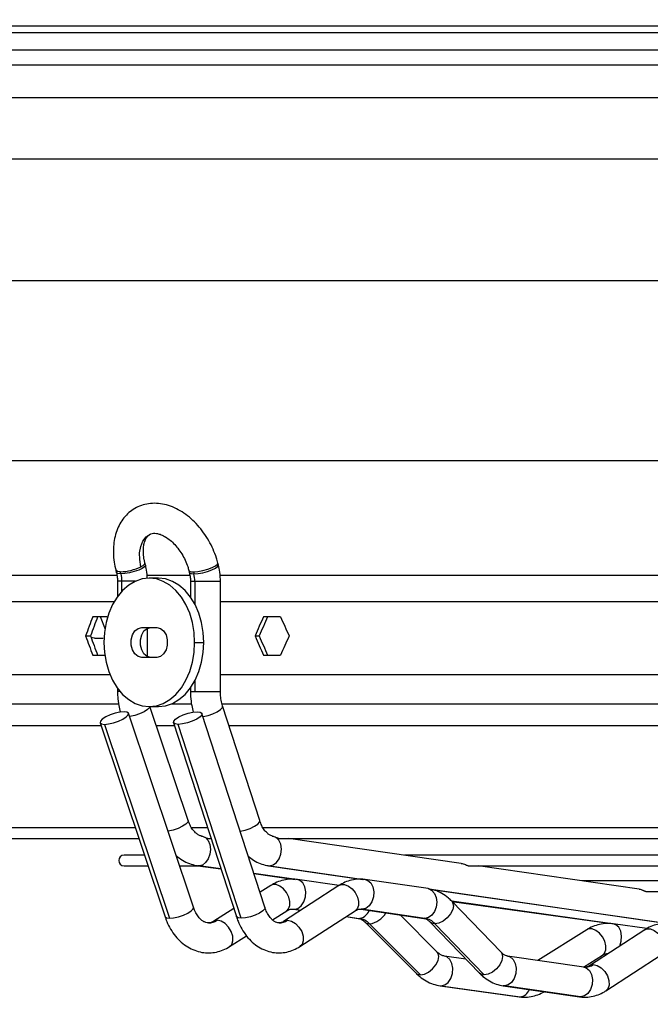
# Model space of a CAD drawing. Units: millimetres. Extents: x 5 to 416, y 3 to 291.
# Drawn here: x 132 to 139, y 125 to 136 of the extents above; entities that cross this region are included whole.
import ezdxf

# ---------------------------------------------------------------- set-up
doc = ezdxf.new("R2010")
doc.units = ezdxf.units.MM
doc.layers.add('GEOMETRY', color=7, linetype='Continuous')
doc.styles.add('SLDTEXTSTYLE0', font='TXT', dxfattribs={"width": 0.605})
doc.dimstyles.new('SLDDIMSTYLE4', dxfattribs={"dimtxt": 5.136637, "dimasz": 3.5, "dimexe": 0, "dimexo": 0.0625, "dimgap": 1.284159, "dimtad": 1, "dimdec": 0, "dimlfac": 20, "dimrnd": 1e-09, "dimzin": 12, "dimdsep": 46, "dimtxsty": 'SLDTEXTSTYLE0', "dimsah": 1, "dimcen": 0.09, "dimadec": 0, "dimazin": 3, "dimtol": 1, "dimtp": 2, "dimtm": 2, "dimtfac": 1, "dimtdec": 0, "dimtmove": 0, "dimatfit": 0, "dimfxl": 0, "dimfrac": 2, "dimtolj": 1, "dimarcsym": 0})

# ---------------------------------------------------------------- blocks, each defined once
blk = doc.blocks.new('_D_7')
at = {"layer": 'GEOMETRY'}
for p, q in [((337.815, 171.325), (337.815, 181.203)), ((61.15, 171.325), (338.815, 171.325)), ((337.815, 171.325), (337.815, 134.476)), ((60.952, 134.476), (338.815, 134.476)), ((337.815, 134.476), (337.815, 124.598))]:
    blk.add_line(p, q, dxfattribs=at)
for points in [[(337.815, 171.325), (338.605, 176.462), (337.025, 176.462)], [(337.815, 134.476), (337.025, 129.339), (338.605, 129.339)]]:
    blk.add_solid(points, dxfattribs=at)
at = {"layer": 'GEOMETRY', "char_height": 5.2917, "attachment_point": 1, "rotation": 90, "style": 'SLDTEXTSTYLE0'}
for s, insert in [('±2', (330.994, 155.889)), ('737', (330.994, 142.146))]:
    blk.add_mtext(s, dxfattribs=dict(at, insert=insert))

msp = doc.modelspace()

# ---------------------------------------------------------------- linework, layer by layer
at = {"color": 7, "linetype": 'Continuous', "lineweight": 25}
for p, q in [((174.165, 136.026), (116.765, 136.026)), ((116.715, 135.951), (174.215, 135.951)), ((133.148, 129.666), (133.154, 129.643)), ((133.205, 129.626), (133.199, 129.65)), ((133.493, 129.73), (133.487, 129.753)), ((134, 129.666), (134.006, 129.643)), ((134.056, 129.65), (134.062, 129.626)), ((134.345, 129.73), (134.339, 129.753)), ((133.167, 129.541), (133.167, 129.361)), ((133.218, 129.541), (133.216, 129.541)), ((133.644, 129.576), (133.538, 129.576)), ((134.019, 129.541), (134.019, 129.356)), ((134.07, 129.541), (134.072, 129.541)), ((134.369, 128.251), (134.369, 129.541)), ((133.043, 129.126), (132.876, 129.126)), ((133.025, 128.978), (132.968, 129.126)), ((135.071, 129.126), (134.872, 129.126)), ((133.45, 129.001), (133.626, 129.001)), ((133.517, 128.66), (133.517, 128.992)), ((132.794, 128.901), (132.852, 128.901)), ((132.896, 128.877), (132.855, 128.882)), ((132.896, 128.877), (132.999, 128.877)), ((134.774, 128.901), (134.822, 128.901)), ((134.068, 128.826), (134.174, 128.826)), ((132.876, 128.676), (133.018, 128.676)), ((133.626, 128.651), (133.45, 128.651)), ((134.872, 128.676), (135.071, 128.676)), ((129.14, 128.451), (133.079, 128.451)), ((134.369, 128.451), (156.561, 128.451)), ((133.167, 128.29), (133.167, 128.251)), ((134.019, 128.295), (134.019, 128.251)), ((133.179, 128.106), (129.29, 128.106)), ((133.538, 128.076), (133.644, 128.076)), ((133.991, 126.746), (133.546, 128.076)), ((134.028, 128.106), (133.793, 128.106)), ((145.465, 128.106), (134.383, 128.106)), ((134.829, 126.744), (134.395, 128.083)), ((134.054, 125.732), (133.295, 127.998)), ((134.889, 125.731), (134.154, 127.996)), ((129.29, 127.856), (132.973, 127.856)), ((132.963, 127.887), (133.722, 125.621)), ((133.015, 127.868), (133.774, 125.603)), ((133.62, 127.856), (133.832, 127.856)), ((133.821, 127.888), (134.556, 125.623)), ((134.612, 125.603), (133.877, 127.868)), ((134.468, 127.856), (145.465, 127.856)), ((133.373, 126.661), (130.059, 126.661)), ((134.219, 126.661), (134.027, 126.661)), ((145.465, 126.661), (134.861, 126.661)), ((130.059, 126.536), (133.415, 126.536)), ((134.226, 126.536), (134.26, 126.536)), ((135.056, 126.536), (145.465, 126.536)), ((137.185, 126.244), (135.167, 126.536)), ((133.481, 126.341), (133.243, 126.341)), ((145.465, 126.341), (136.519, 126.341)), ((133.243, 126.216), (133.523, 126.216)), ((133.892, 126.216), (134.112, 126.216)), ((134.105, 126.217), (134.376, 126.179)), ((134.932, 126.217), (136.033, 126.057)), ((137.273, 126.216), (145.465, 126.216)), ((139.262, 125.943), (137.382, 126.216)), ((134.761, 126.125), (135.243, 126.057)), ((134.959, 125.986), (134.832, 125.907)), ((135.754, 125.985), (135.108, 125.567)), ((135.757, 125.987), (135.269, 126.055)), ((136.796, 125.949), (136.061, 126.055)), ((145.465, 126.04), (138.595, 126.04)), ((136.815, 125.944), (139.607, 125.54)), ((139.349, 125.915), (145.465, 125.915)), ((137.649, 125.206), (137.074, 125.801)), ((137.074, 125.8), (138.935, 125.54)), ((134.526, 125.715), (134.292, 125.568)), ((134.977, 125.585), (135.145, 125.69)), ((135.22, 125.709), (135.308, 125.696)), ((135.299, 125.273), (135.945, 125.691)), ((135.838, 125.622), (135.98, 125.602)), ((136.011, 125.709), (136.746, 125.602)), ((136.759, 125.601), (136.024, 125.708)), ((136.904, 125.208), (136.471, 125.642)), ((136.063, 125.556), (136.657, 124.96)), ((136.113, 125.537), (136.707, 124.942)), ((136.822, 125.558), (137.397, 124.962)), ((137.452, 124.942), (136.877, 125.537)), ((139.355, 125.482), (138.961, 125.538)), ((134.477, 125.272), (134.675, 125.396)), ((138.651, 125.469), (138.078, 125.11)), ((139.329, 125.468), (138.683, 125.049)), ((137.239, 125.126), (136.987, 125.161)), ((138.616, 125.032), (137.725, 125.161)), ((138.614, 125.032), (138.837, 125.172)), ((138.873, 124.755), (139.519, 125.174)), ((138.628, 125.032), (138.616, 125.032)), ((136.939, 124.814), (137.86, 124.685)), ((136.951, 124.814), (137.872, 124.685)), ((137.675, 124.815), (138.566, 124.685)), ((138.579, 124.685), (137.688, 124.814))]:
    msp.add_line(p, q, dxfattribs=at)
at = {"color": 8, "linetype": 'Continuous', "lineweight": 25}
for p, q in [((127.915, 135.747), (163.015, 135.747)), ((128.076, 135.572), (162.855, 135.572)), ((128.791, 135.191), (162.139, 135.191)), ((129.54, 133.053), (161.39, 133.053)), ((129.54, 130.951), (161.39, 130.951)), ((129.215, 129.611), (133.157, 129.611)), ((133.216, 129.541), (133.167, 129.541)), ((133.216, 129.422), (133.216, 129.541)), ((133.378, 129.541), (133.218, 129.541)), ((133.507, 129.611), (134.013, 129.611)), ((134.019, 129.541), (134.07, 129.541)), ((134.072, 129.541), (134.369, 129.541)), ((134.072, 129.541), (134.072, 129.268)), ((134.359, 129.611), (156.572, 129.611)), ((129.14, 129.302), (133.128, 129.302)), ((134.369, 129.302), (156.561, 129.302)), ((134.072, 128.383), (134.072, 128.251)), ((133.198, 128.251), (133.167, 128.251)), ((134.019, 128.251), (134.072, 128.251)), ((134.072, 128.251), (134.369, 128.251)), ((134.117, 126.216), (134.104, 126.217)), ((134.376, 126.18), (134.117, 126.216)), ((134.932, 126.217), (134.945, 126.216)), ((134.945, 126.216), (136.047, 126.056)), ((135.256, 126.056), (134.761, 126.126)), ((136.806, 125.946), (139.621, 125.539)), ((138.948, 125.539), (137.073, 125.801)), ((135.222, 125.708), (135.232, 125.708)), ((135.232, 125.708), (135.309, 125.697)), ((135.839, 125.623), (135.991, 125.601)), ((136.024, 125.708), (136.013, 125.708)), ((136.759, 125.601), (136.746, 125.602)), ((136.939, 124.814), (136.951, 124.814)), ((137.688, 124.814), (137.675, 124.815)), ((137.86, 124.685), (137.872, 124.685)), ((138.579, 124.685), (138.566, 124.685))]:
    msp.add_line(p, q, dxfattribs=at)
at = {"color": 8, "linetype": 'Continuous', "lineweight": 25, "flags": 128}
for points in [[(133.441, 129.71), (133.426, 129.793), (133.425, 129.873), (133.438, 129.946), (133.464, 130.008), (133.503, 130.058), (133.547, 130.089)], [(133.199, 129.65), (133.165, 129.654), (133.149, 129.664), (133.148, 129.666)], [(133.205, 129.626), (133.172, 129.63), (133.155, 129.639), (133.154, 129.643)], [(133.493, 129.73), (133.493, 129.726), (133.483, 129.71), (133.456, 129.691), (133.415, 129.671), (133.363, 129.653), (133.308, 129.639), (133.254, 129.63), (133.207, 129.626)], [(133.487, 129.753), (133.487, 129.752), (133.485, 129.743), (133.476, 129.732), (133.461, 129.721), (133.441, 129.71)], [(134, 129.666), (134.005, 129.66), (134.016, 129.654), (134.033, 129.651), (134.056, 129.65)], [(134.006, 129.643), (134.008, 129.639), (134.026, 129.63), (134.06, 129.626)], [(134.056, 129.65), (134.106, 129.654), (134.163, 129.664), (134.222, 129.681), (134.274, 129.7), (134.313, 129.721), (134.336, 129.74), (134.339, 129.753)], [(134.062, 129.626), (134.109, 129.63), (134.163, 129.639), (134.218, 129.654), (134.269, 129.672), (134.31, 129.692), (134.337, 129.711), (134.346, 129.727), (134.345, 129.73)], [(133.543, 128.076), (133.539, 128.066), (133.517, 128.042), (133.477, 128.016), (133.425, 127.992), (133.368, 127.972), (133.312, 127.959), (133.308, 127.959)], [(134.166, 127.959), (134.168, 127.959), (134.225, 127.972), (134.282, 127.992), (134.333, 128.016), (134.371, 128.042), (134.392, 128.066), (134.395, 128.083)], [(133.991, 126.746), (133.988, 126.727), (133.965, 126.703), (133.926, 126.678), (133.874, 126.653), (133.816, 126.634), (133.76, 126.621), (133.756, 126.62)], [(134.6, 126.621), (134.602, 126.621), (134.659, 126.634), (134.716, 126.653), (134.767, 126.678), (134.805, 126.703), (134.826, 126.727), (134.829, 126.744)], [(135.145, 125.69), (135.167, 125.712), (135.182, 125.751), (135.182, 125.799), (135.169, 125.851), (135.143, 125.902), (135.106, 125.946), (135.064, 125.979), (135.021, 125.996), (134.981, 125.996), (134.959, 125.986)], [(135.232, 125.708), (135.274, 125.718), (135.313, 125.748), (135.344, 125.795), (135.362, 125.852), (135.367, 125.912), (135.356, 125.969), (135.332, 126.015), (135.298, 126.045), (135.269, 126.055)], [(135.754, 125.985), (135.78, 125.996), (135.821, 125.996), (135.865, 125.979), (135.908, 125.946), (135.945, 125.902), (135.971, 125.851), (135.984, 125.799), (135.982, 125.751), (135.966, 125.712), (135.945, 125.691)], [(136.061, 126.055), (136.091, 126.045), (136.126, 126.015), (136.151, 125.969), (136.162, 125.912), (136.158, 125.852), (136.139, 125.795), (136.108, 125.748), (136.068, 125.718), (136.024, 125.708)], [(136.796, 125.949), (136.804, 125.947), (136.842, 125.929), (136.872, 125.893), (136.891, 125.845), (136.898, 125.79), (136.89, 125.733), (136.87, 125.68), (136.839, 125.638), (136.801, 125.611), (136.759, 125.601)], [(133.774, 125.603), (133.822, 125.607), (133.879, 125.62), (133.936, 125.64), (133.988, 125.664), (134.027, 125.689), (134.05, 125.714), (134.054, 125.732)], [(134.889, 125.731), (134.887, 125.714), (134.866, 125.689), (134.827, 125.664), (134.776, 125.64), (134.719, 125.62), (134.662, 125.607), (134.612, 125.603)], [(137.074, 125.801), (137.083, 125.788), (137.093, 125.75), (137.084, 125.704), (137.06, 125.654), (137.021, 125.608), (136.974, 125.57), (136.924, 125.546), (136.877, 125.537)], [(133.722, 125.621), (133.722, 125.62), (133.739, 125.607), (133.774, 125.603)], [(134.612, 125.603), (134.576, 125.607), (134.557, 125.62), (134.556, 125.623)], [(135.207, 125.71), (135.216, 125.709), (135.232, 125.708)], [(136, 125.71), (136.008, 125.709), (136.024, 125.708)], [(134.333, 125.579), (134.294, 125.57), (134.292, 125.568)], [(134.477, 125.272), (134.502, 125.298), (134.516, 125.34), (134.513, 125.392), (134.495, 125.448), (134.464, 125.5), (134.423, 125.542), (134.378, 125.57), (134.333, 125.579)], [(135.108, 125.567), (135.114, 125.57), (135.154, 125.579)], [(135.154, 125.579), (135.2, 125.57), (135.246, 125.542), (135.287, 125.5), (135.319, 125.448), (135.336, 125.392), (135.337, 125.34), (135.323, 125.298), (135.299, 125.273)], [(136.063, 125.555), (136.076, 125.546), (136.113, 125.537)], [(136.877, 125.537), (136.838, 125.546), (136.822, 125.558)], [(139.036, 125.278), (139.055, 125.334), (139.059, 125.395), (139.049, 125.451), (139.025, 125.498), (138.99, 125.528), (138.961, 125.538)], [(138.837, 125.172), (138.86, 125.195), (138.874, 125.233), (138.875, 125.282), (138.861, 125.334), (138.835, 125.385), (138.799, 125.429), (138.757, 125.461), (138.713, 125.478), (138.673, 125.478), (138.651, 125.469)], [(139.329, 125.468), (139.354, 125.478), (139.395, 125.478), (139.44, 125.461), (139.483, 125.429), (139.519, 125.385), (139.545, 125.334), (139.558, 125.282), (139.557, 125.233), (139.541, 125.195), (139.519, 125.174)], [(136.707, 124.942), (136.753, 124.951), (136.803, 124.975), (136.849, 125.013), (136.888, 125.059), (136.913, 125.109), (136.923, 125.155), (136.915, 125.193), (136.904, 125.208)], [(136.951, 124.814), (136.993, 124.824), (137.032, 124.854), (137.062, 124.901), (137.081, 124.957), (137.085, 125.018), (137.075, 125.075), (137.051, 125.121), (137.017, 125.151), (136.989, 125.161)], [(137.649, 125.206), (137.658, 125.193), (137.668, 125.155), (137.659, 125.109), (137.635, 125.059), (137.596, 125.013), (137.549, 124.975), (137.499, 124.951), (137.452, 124.942)], [(137.727, 125.161), (137.754, 125.151), (137.79, 125.121), (137.815, 125.075), (137.826, 125.018), (137.822, 124.957), (137.803, 124.901), (137.771, 124.854), (137.731, 124.824), (137.688, 124.814)], [(138.683, 125.049), (138.688, 125.052), (138.728, 125.062)], [(138.728, 125.062), (138.774, 125.052), (138.82, 125.025), (138.862, 124.982), (138.893, 124.93), (138.91, 124.875), (138.912, 124.823), (138.897, 124.78), (138.873, 124.755)], [(136.657, 124.96), (136.67, 124.951), (136.707, 124.942)], [(137.452, 124.942), (137.413, 124.951), (137.397, 124.962)], [(138.616, 125.032), (138.646, 125.022), (138.682, 124.992), (138.706, 124.946), (138.717, 124.889), (138.713, 124.828), (138.694, 124.772), (138.663, 124.725), (138.623, 124.695), (138.579, 124.685)]]:
    msp.add_lwpolyline(points, dxfattribs=at)
at = {"color": 7, "linetype": 'Continuous', "lineweight": 25, "flags": 128}
for points in [[(134.068, 128.826), (134.062, 128.943), (134.042, 129.058), (134.011, 129.166), (133.967, 129.267), (133.913, 129.356), (133.85, 129.433), (133.779, 129.494), (133.702, 129.539), (133.621, 129.567), (133.538, 129.576), (133.455, 129.567), (133.374, 129.539), (133.297, 129.494), (133.226, 129.433), (133.163, 129.356), (133.109, 129.267), (133.066, 129.166), (133.034, 129.058), (133.014, 128.943), (133.008, 128.826)], [(134.174, 128.826), (134.168, 128.943), (134.149, 129.058), (134.117, 129.166), (134.073, 129.267), (134.019, 129.356), (133.956, 129.433), (133.885, 129.494), (133.808, 129.539), (133.727, 129.567), (133.644, 129.576)], [(133.45, 128.651), (133.407, 128.661), (133.37, 128.692), (133.343, 128.738), (133.328, 128.795), (133.328, 128.856), (133.343, 128.913), (133.37, 128.96), (133.407, 128.99), (133.45, 129.001)], [(133.556, 128.651), (133.513, 128.661), (133.476, 128.692), (133.449, 128.738), (133.434, 128.795), (133.434, 128.856), (133.449, 128.913), (133.476, 128.96), (133.513, 128.99), (133.556, 129.001)], [(133.626, 129.001), (133.669, 128.99), (133.706, 128.96), (133.734, 128.913), (133.748, 128.856), (133.748, 128.795), (133.734, 128.738), (133.706, 128.692), (133.669, 128.661), (133.626, 128.651)], [(133.008, 128.826), (133.014, 128.708), (133.034, 128.594), (133.066, 128.485), (133.109, 128.385), (133.163, 128.295), (133.226, 128.219), (133.297, 128.158), (133.374, 128.112), (133.455, 128.085), (133.538, 128.076), (133.621, 128.085), (133.702, 128.112), (133.779, 128.158), (133.85, 128.219), (133.913, 128.295), (133.967, 128.385), (134.011, 128.485), (134.042, 128.594), (134.062, 128.708), (134.068, 128.826)], [(133.644, 128.076), (133.727, 128.085), (133.808, 128.112), (133.885, 128.158), (133.956, 128.219), (134.019, 128.295), (134.073, 128.385), (134.117, 128.485), (134.149, 128.594), (134.168, 128.708), (134.174, 128.826)], [(133.243, 128.016), (133.194, 128.012), (133.138, 127.999), (133.08, 127.979), (133.029, 127.955), (132.989, 127.93), (132.966, 127.905), (132.963, 127.886), (132.98, 127.873), (133.015, 127.868)], [(133.015, 127.868), (133.063, 127.873), (133.12, 127.886), (133.177, 127.905), (133.229, 127.93), (133.268, 127.955), (133.291, 127.979), (133.294, 127.999), (133.277, 128.012), (133.243, 128.016)], [(133.877, 127.868), (133.841, 127.873), (133.822, 127.886), (133.824, 127.905), (133.845, 127.93), (133.883, 127.955), (133.934, 127.979), (133.991, 127.999), (134.048, 128.012), (134.098, 128.016)], [(134.098, 128.016), (134.134, 128.012), (134.153, 127.999), (134.152, 127.979), (134.131, 127.955), (134.092, 127.93), (134.041, 127.905), (133.984, 127.886), (133.927, 127.873), (133.877, 127.868)], [(134.195, 126.546), (134.225, 126.512), (134.245, 126.464), (134.252, 126.408), (134.245, 126.35), (134.226, 126.297), (134.195, 126.253), (134.158, 126.225), (134.117, 126.216)], [(134.945, 126.216), (134.987, 126.226), (135.026, 126.254), (135.057, 126.298), (135.077, 126.353), (135.083, 126.411), (135.075, 126.468), (135.053, 126.515), (135.02, 126.548)]]:
    msp.add_lwpolyline(points, dxfattribs=at)
at = {"color": 7, "linetype": 'Continuous', "lineweight": 25}
for centre, radius, start, end in [((133.179, 130.253), 0.603, 271.9629, 295.8159), ((133.207, 129.876), 0.25, 269.545, 270.0018), ((132.874, 129.541), 0.344, 359.9142, 14.3), ((134.06, 129.888), 0.262, 270.0017, 270.4447), ((133.726, 129.541), 0.344, 359.9142, 14.3), ((133.243, 126.278), 0.0625, 90, 270), ((135.957, 125.388), 0.216, 43.5839, 80.8098), ((136.725, 125.398), 0.207, 42.4757, 80.3692)]:
    msp.add_arc(centre, radius, start, end, dxfattribs=at)
at = {"color": 8, "linetype": 'Continuous', "lineweight": 25}
for centre, radius, start, end in [((135.979, 125.736), 0.134, 270.4997, 342.07), ((136.077, 125.791), 0.257, 278.0974, 330.9634), ((134.229, 125.74), 0.192, 270.6368, 302.9902), ((135.052, 125.729), 0.181, 270.697, 303.9743), ((138.626, 125.215), 0.184, 270.3309, 303.6769), ((137.857, 124.818), 0.134, 276.0351, 339.1769)]:
    msp.add_arc(centre, radius, start, end, dxfattribs=at)
at = {"color": 7, "linetype": 'Continuous', "lineweight": 25}
for centre, major_axis, ratio, start_param, end_param in [((145.465, 129.351), (12.433, 27.879), 0.379473, 1.746395, 1.754353), ((145.465, 129.351), (12.376, 27.751), 0.379473, 1.746432, 1.754426), ((145.465, 129.351), (-12.433, 27.879), 0.379473, 1.411113, 1.411566), ((145.465, 129.351), (13.937, 27.956), 0.30407, 1.729197, 1.737155), ((145.465, 129.351), (13.873, 27.828), 0.30407, 1.729234, 1.737228), ((145.465, 129.351), (-13.937, 27.956), 0.30407, 1.428311, 1.436268), ((145.465, 128.451), (-12.433, 27.879), 0.379473, 1.38724, 1.395198), ((145.465, 128.451), (-12.376, 27.751), 0.379473, 1.387166, 1.395161), ((145.465, 128.451), (-13.937, 27.956), 0.30407, 1.404438, 1.412396), ((145.465, 128.451), (-13.873, 27.828), 0.30407, 1.404364, 1.412359), ((145.465, 128.451), (13.937, 27.956), 0.30407, 1.705324, 1.713282)]:
    msp.add_ellipse(centre, major_axis=major_axis, ratio=ratio, start_param=start_param, end_param=end_param, dxfattribs=at)
for points, knots in [([(134.339, 129.753), (134.334, 129.773), (134.319, 129.827), (134.285, 129.915), (134.235, 130.015), (134.174, 130.109), (134.105, 130.195), (134.028, 130.272), (133.944, 130.338), (133.855, 130.39), (133.762, 130.428), (133.668, 130.449), (133.575, 130.453), (133.487, 130.441), (133.405, 130.413), (133.332, 130.37), (133.268, 130.315), (133.215, 130.249), (133.173, 130.173), (133.142, 130.088), (133.123, 129.994), (133.116, 129.894), (133.122, 129.792), (133.136, 129.715), (133.146, 129.674), (133.148, 129.666)], [0, 0, 0, 0, 0.0259573, 0.0731509, 0.120347, 0.1676278, 0.2150555, 0.262714, 0.3106566, 0.3588525, 0.4070113, 0.4546644, 0.5012657, 0.5464703, 0.5903295, 0.6332448, 0.6757519, 0.7183443, 0.7615932, 0.8058785, 0.8512966, 0.8976546, 0.9445968, 0.9896132, 1, 1, 1, 1]), ([(133.548, 130.089), (133.551, 130.091), (133.562, 130.097), (133.585, 130.102), (133.621, 130.101), (133.665, 130.09), (133.715, 130.067), (133.769, 130.032), (133.823, 129.984), (133.874, 129.926), (133.92, 129.86), (133.958, 129.787), (133.985, 129.721), (133.996, 129.681), (134, 129.666)], [0, 0, 0, 0, 0.043418, 0.144734, 0.233988, 0.318705, 0.408868, 0.497651, 0.586433, 0.675742, 0.765651, 0.855939, 0.946269, 1, 1, 1, 1]), ([(133.487, 129.753), (133.484, 129.766), (133.475, 129.803), (133.468, 129.863), (133.468, 129.929), (133.477, 129.985), (133.493, 130.029), (133.513, 130.061), (133.53, 130.08), (133.543, 130.086), (133.548, 130.089)], [0, 0, 0, 0, 0.0701011, 0.208149, 0.3448778, 0.4804291, 0.6160047, 0.7539208, 0.9000209, 1, 1, 1, 1]), ([(133.154, 129.643), (133.156, 129.633), (133.163, 129.606), (133.166, 129.571), (133.167, 129.546), (133.167, 129.541)], [0, 0, 0, 0, 0.288608, 0.851928, 1, 1, 1, 1]), ([(133.515, 129.576), (133.515, 129.583), (133.514, 129.622), (133.506, 129.674), (133.496, 129.718), (133.493, 129.73)], [0, 0, 0, 0, 0.126139, 0.757106, 1, 1, 1, 1]), ([(134.006, 129.643), (134.009, 129.633), (134.015, 129.606), (134.019, 129.571), (134.019, 129.546), (134.019, 129.541)], [0, 0, 0, 0, 0.288608, 0.851928, 1, 1, 1, 1]), ([(134.369, 129.541), (134.369, 129.559), (134.368, 129.611), (134.359, 129.674), (134.348, 129.718), (134.345, 129.73)], [0, 0, 0, 0, 0.28851, 0.802238, 1, 1, 1, 1]), ([(133.167, 128.251), (133.167, 128.231), (133.168, 128.176), (133.178, 128.095), (133.194, 128.037), (133.2, 128.012)], [0, 0, 0, 0, 0.2426675, 0.6787315, 1, 1, 1, 1]), ([(134.019, 128.251), (134.019, 128.231), (134.021, 128.176), (134.03, 128.095), (134.045, 128.037), (134.052, 128.012)], [0, 0, 0, 0, 0.241521, 0.67784, 1, 1, 1, 1]), ([(134.395, 128.083), (134.392, 128.094), (134.382, 128.126), (134.371, 128.183), (134.37, 128.229), (134.369, 128.251)], [0, 0, 0, 0, 0.2075746, 0.6263283, 1, 1, 1, 1]), ([(134.146, 126.565), (134.145, 126.565), (134.134, 126.567), (134.112, 126.577), (134.078, 126.601), (134.044, 126.639), (134.014, 126.688), (133.999, 126.727), (133.991, 126.746)], [0, 0, 0, 0, 0.036741, 0.242659, 0.431253, 0.632204, 0.82599, 1, 1, 1, 1]), ([(134.976, 126.564), (134.974, 126.565), (134.965, 126.567), (134.945, 126.575), (134.914, 126.598), (134.882, 126.634), (134.851, 126.683), (134.836, 126.724), (134.829, 126.744)], [0, 0, 0, 0, 0.0449498, 0.245744, 0.4295641, 0.6252684, 0.8145264, 1, 1, 1, 1]), ([(134.146, 126.564), (134.147, 126.564), (134.154, 126.563), (134.166, 126.559), (134.182, 126.552), (134.191, 126.548), (134.195, 126.546)], [0, 0, 0, 0, 0.05893, 0.493255, 0.770815, 1, 1, 1, 1]), ([(134.195, 126.546), (134.2, 126.544), (134.207, 126.541), (134.216, 126.538), (134.222, 126.537), (134.226, 126.536), (134.229, 126.536), (134.23, 126.536)], [0, 0, 0, 0, 0.35003, 0.522758, 0.691456, 0.860682, 1, 1, 1, 1]), ([(134.976, 126.562), (134.982, 126.562), (134.996, 126.559), (135.012, 126.552), (135.02, 126.548)], [0, 0, 0, 0, 0.444932, 1, 1, 1, 1]), ([(135.02, 126.548), (135.026, 126.546), (135.033, 126.543), (135.043, 126.539), (135.05, 126.537), (135.056, 126.536), (135.059, 126.536), (135.061, 126.537), (135.061, 126.537)], [0, 0, 0, 0, 0.322845, 0.48437, 0.639338, 0.796955, 0.955164, 1, 1, 1, 1]), ([(133.851, 126.336), (133.875, 126.317), (133.923, 126.279), (134.003, 126.241), (134.065, 126.223), (134.098, 126.218), (134.105, 126.217)], [0, 0, 0, 0, 0.318828, 0.63737, 0.922645, 1, 1, 1, 1]), ([(134.695, 126.328), (134.715, 126.312), (134.758, 126.276), (134.832, 126.241), (134.892, 126.223), (134.925, 126.218), (134.932, 126.217)], [0, 0, 0, 0, 0.281757, 0.62107, 0.922418, 1, 1, 1, 1]), ([(137.184, 126.243), (137.188, 126.243), (137.199, 126.242), (137.219, 126.235), (137.24, 126.226), (137.256, 126.219), (137.266, 126.216), (137.272, 126.215), (137.273, 126.216), (137.274, 126.216)], [0, 0, 0, 0, 0.122563, 0.41234, 0.6556, 0.772867, 0.882104, 0.995157, 1, 1, 1, 1]), ([(135.269, 126.055), (135.25, 126.057), (135.204, 126.062), (135.129, 126.055), (135.048, 126.033), (134.992, 126.007), (134.964, 125.989), (134.959, 125.986)], [0, 0, 0, 0, 0.174993, 0.435513, 0.694698, 0.948478, 1, 1, 1, 1]), ([(136.061, 126.055), (136.043, 126.057), (135.997, 126.062), (135.923, 126.055), (135.844, 126.033), (135.788, 126.007), (135.76, 125.988), (135.754, 125.985)], [0, 0, 0, 0, 0.175197, 0.432719, 0.68871, 0.940724, 1, 1, 1, 1]), ([(137.074, 125.801), (137.061, 125.814), (137.025, 125.848), (136.96, 125.894), (136.88, 125.932), (136.824, 125.943), (136.796, 125.949)], [0, 0, 0, 0, 0.169461, 0.4546124, 0.7347546, 1, 1, 1, 1]), ([(139.262, 125.943), (139.266, 125.942), (139.278, 125.941), (139.296, 125.934), (139.313, 125.927), (139.325, 125.922), (139.336, 125.918), (139.345, 125.915), (139.351, 125.915), (139.353, 125.915), (139.353, 125.916)], [0, 0, 0, 0, 0.138085, 0.419948, 0.543146, 0.65637, 0.761484, 0.860203, 0.961015, 1, 1, 1, 1]), ([(134.23, 125.55), (134.225, 125.549), (134.211, 125.549), (134.186, 125.557), (134.154, 125.576), (134.12, 125.607), (134.088, 125.652), (134.066, 125.697), (134.056, 125.725), (134.054, 125.732)], [0, 0, 0, 0, 0.09843, 0.284692, 0.450812, 0.608819, 0.776972, 0.942529, 1, 1, 1, 1]), ([(135.054, 125.55), (135.05, 125.549), (135.038, 125.548), (135.017, 125.555), (134.988, 125.573), (134.956, 125.602), (134.926, 125.645), (134.903, 125.691), (134.892, 125.721), (134.889, 125.731)], [0, 0, 0, 0, 0.093202, 0.277091, 0.440711, 0.596264, 0.761727, 0.925062, 1, 1, 1, 1]), ([(133.722, 125.621), (133.728, 125.603), (133.747, 125.552), (133.786, 125.474), (133.843, 125.392), (133.91, 125.322), (133.986, 125.266), (134.067, 125.226), (134.152, 125.202), (134.238, 125.196), (134.322, 125.206), (134.403, 125.23), (134.453, 125.258), (134.477, 125.272)], [0, 0, 0, 0, 0.0553087, 0.1543175, 0.2537296, 0.3527373, 0.4505027, 0.5462281, 0.6395616, 0.7307787, 0.8206532, 0.9100111, 1, 1, 1, 1]), ([(134.556, 125.623), (134.562, 125.604), (134.58, 125.554), (134.618, 125.476), (134.674, 125.393), (134.74, 125.322), (134.814, 125.266), (134.894, 125.226), (134.978, 125.202), (135.062, 125.196), (135.145, 125.206), (135.225, 125.23), (135.274, 125.259), (135.299, 125.273)], [0, 0, 0, 0, 0.055022, 0.154193, 0.25392, 0.353326, 0.451418, 0.547212, 0.640256, 0.730868, 0.819954, 0.908467, 1, 1, 1, 1]), ([(135.145, 125.69), (135.15, 125.693), (135.166, 125.702), (135.186, 125.709), (135.201, 125.709), (135.207, 125.708)], [0, 0, 0, 0, 0.214038, 0.707163, 1, 1, 1, 1]), ([(135.945, 125.691), (135.949, 125.694), (135.964, 125.703), (135.982, 125.709), (135.995, 125.709), (136, 125.708)], [0, 0, 0, 0, 0.213742, 0.697932, 1, 1, 1, 1]), ([(134.292, 125.568), (134.287, 125.565), (134.27, 125.556), (134.25, 125.549), (134.235, 125.55), (134.23, 125.55)], [0, 0, 0, 0, 0.216382, 0.714907, 1, 1, 1, 1]), ([(135.108, 125.567), (135.104, 125.564), (135.089, 125.555), (135.071, 125.549), (135.059, 125.549), (135.054, 125.55)], [0, 0, 0, 0, 0.215959, 0.705172, 1, 1, 1, 1]), ([(135.98, 125.602), (135.984, 125.601), (135.997, 125.599), (136.022, 125.589), (136.047, 125.571), (136.06, 125.558), (136.063, 125.556)], [0, 0, 0, 0, 0.174359, 0.56128, 0.914992, 1, 1, 1, 1]), ([(136.746, 125.602), (136.75, 125.602), (136.761, 125.599), (136.783, 125.59), (136.806, 125.573), (136.819, 125.56), (136.822, 125.558)], [0, 0, 0, 0, 0.17472, 0.554898, 0.901968, 1, 1, 1, 1]), ([(138.961, 125.538), (138.942, 125.54), (138.896, 125.544), (138.821, 125.538), (138.74, 125.516), (138.684, 125.489), (138.656, 125.472), (138.651, 125.469)], [0, 0, 0, 0, 0.1749927, 0.4355131, 0.6946978, 0.9484778, 1, 1, 1, 1]), ([(139.636, 125.538), (139.617, 125.54), (139.571, 125.544), (139.497, 125.538), (139.418, 125.516), (139.363, 125.489), (139.334, 125.471), (139.329, 125.468)], [0, 0, 0, 0, 0.175197, 0.432719, 0.68871, 0.940724, 1, 1, 1, 1]), ([(136.987, 125.161), (136.983, 125.162), (136.97, 125.164), (136.945, 125.174), (136.921, 125.192), (136.907, 125.205), (136.904, 125.208)], [0, 0, 0, 0, 0.174359, 0.56128, 0.914992, 1, 1, 1, 1]), ([(137.725, 125.161), (137.721, 125.162), (137.71, 125.164), (137.688, 125.173), (137.665, 125.19), (137.652, 125.203), (137.649, 125.206)], [0, 0, 0, 0, 0.17472, 0.554898, 0.901968, 1, 1, 1, 1]), ([(138.837, 125.172), (138.842, 125.175), (138.858, 125.185), (138.879, 125.192), (138.894, 125.191), (138.899, 125.191)], [0, 0, 0, 0, 0.214038, 0.707163, 1, 1, 1, 1]), ([(138.683, 125.049), (138.678, 125.046), (138.663, 125.037), (138.651, 125.034), (138.643, 125.032)], [0, 0, 0, 0, 0.30625, 1, 1, 1, 1]), ([(136.657, 124.96), (136.67, 124.947), (136.707, 124.913), (136.773, 124.868), (136.854, 124.831), (136.911, 124.82), (136.939, 124.814)], [0, 0, 0, 0, 0.169936, 0.454583, 0.73481, 1, 1, 1, 1]), ([(137.397, 124.962), (137.411, 124.949), (137.446, 124.915), (137.511, 124.869), (137.591, 124.831), (137.647, 124.82), (137.675, 124.815)], [0, 0, 0, 0, 0.169461, 0.454612, 0.734755, 1, 1, 1, 1]), ([(137.86, 124.685), (137.879, 124.683), (137.925, 124.679), (138, 124.686), (138.081, 124.707), (138.13, 124.732), (138.155, 124.745)], [0, 0, 0, 0, 0.184884, 0.46013, 0.733965, 1, 1, 1, 1]), ([(138.566, 124.685), (138.585, 124.683), (138.631, 124.679), (138.704, 124.685), (138.784, 124.707), (138.839, 124.734), (138.868, 124.752), (138.873, 124.755)], [0, 0, 0, 0, 0.175197, 0.432719, 0.68871, 0.940724, 1, 1, 1, 1])]:
    msp.add_open_spline(points, degree=3, knots=knots, dxfattribs=at)

# ---------------------------------------------------------------- dimensions: what is measured, and where the dimension line sits
at = {"layer": 'GEOMETRY'}
dim = msp.add_linear_dim(base=(337.815, 134.476), p1=(60.15, 171.325), p2=(59.952, 134.476), angle=90, dimstyle='SLDDIMSTYLE4', dxfattribs=at)
dim.commit()
dim.dimension.update_dxf_attribs({"geometry": '_D_7', "text_midpoint": (337.815, 152.901), "dimtype": 160})

doc.saveas('drawing.dxf')
